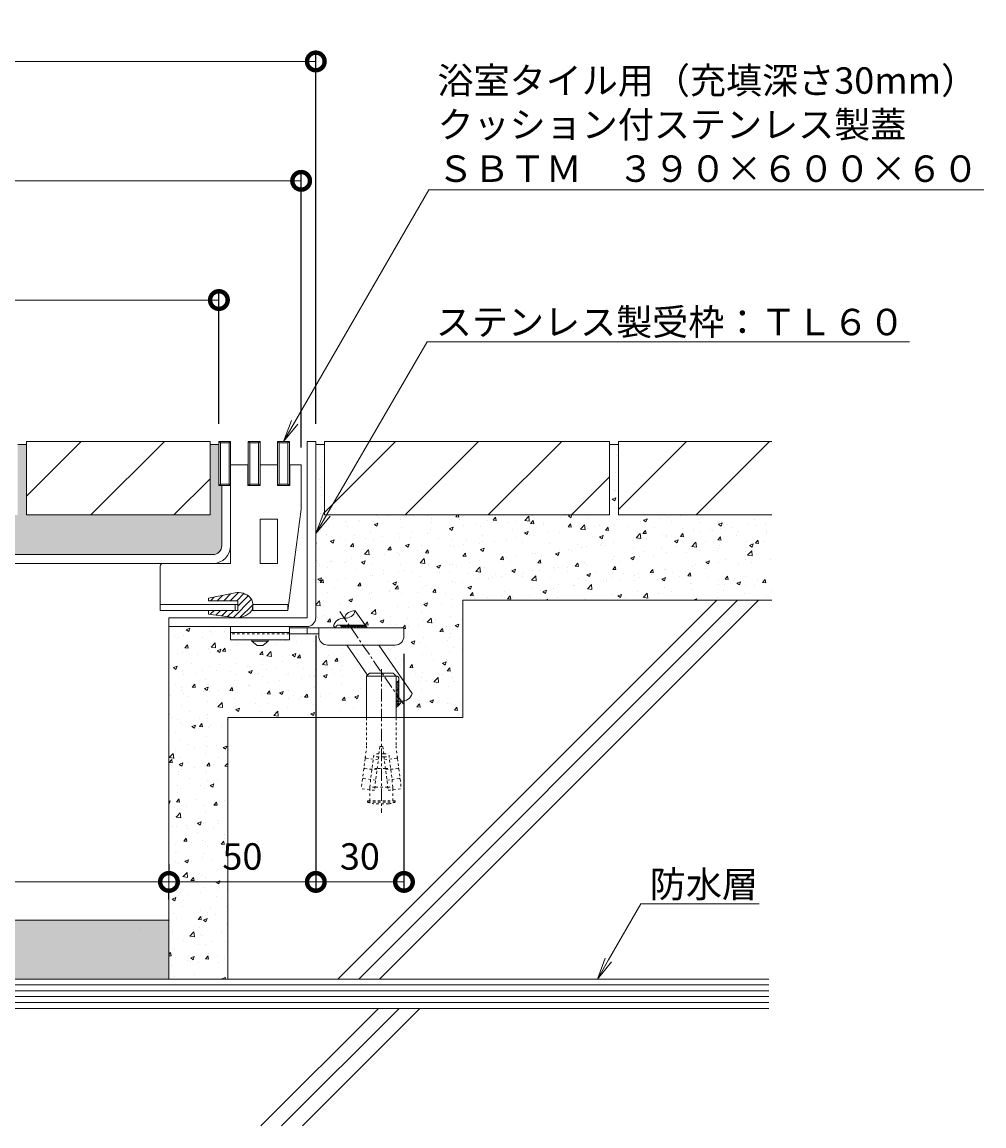
# Model space of a CAD drawing. Units: millimetres. Extents: x 3188 to 5162, y -199 to 1013.
# Drawn here: x 4834 to 5162, y -143 to 233 of the extents above; entities that cross this region are included whole.
import ezdxf
from ezdxf import colors
from ezdxf.entities.mleader import LeaderData, LeaderLine
from ezdxf.math import Vec2, Vec3

# ---------------------------------------------------------------- set-up
doc = ezdxf.new("R2010")
doc.units = ezdxf.units.MM
doc.linetypes.add('中心線（短）', pattern=[6.773333, 4.233333, -0.846667, 0.846667, -0.846667])
doc.linetypes.add('点線（標準）', pattern=[1.693333, 0.846667, -0.846667])
for name, color, linetype, lineweight in [('(K)アンカー', 2, 'Continuous', 9), ('(K)ホルダー', 4, 'Continuous', 9), ('(K)モルタル', 7, 'Continuous', 9), ('(K)引出線', 7, 'Continuous', 9), ('(K)打込み式溶接用アンカー', 3, 'Continuous', 9), ('(K)枠', 7, 'Continuous', 9), ('(K)目地', 6, 'Continuous', 9), ('(K)舗装材', 2, 'Continuous', 9), ('(K)蓋本体', 3, 'Continuous', 9), ('(K)躯体', 6, 'Continuous', 9), ('(K)鉄筋', 6, 'Continuous', 9)]:
    doc.layers.add(name, color=color, linetype=linetype, lineweight=lineweight)
doc.layers.add('(K)寸法', color=7, linetype='Continuous')
doc.styles.add('(K)MSゴシック', font='MS Gothic.ttf')
doc.styles.add('文字_異尺度_H3.0', font='MS Gothic.ttf', dxfattribs={"height": 3})
doc.dimstyles.new('KAD-1', dxfattribs={"dimtxt": 3, "dimasz": 4, "dimexe": 1, "dimexo": 2, "dimgap": 1, "dimtad": 1, "dimdec": 1, "dimdsep": 46, "dimtxsty": '(K)MSゴシック', "dimblk": 'DOTSMALL', "dimcen": 0, "dimclrd": 7, "dimclre": 256, "dimclrt": 2, "dimadec": 0, "dimazin": 0, "dimtfac": 1, "dimtdec": 1, "dimtmove": 0, "dimatfit": 3, "dimldrblk": 'DOTSMALL', "dimfxl": 1, "dimtfill": 1, "dimlwd": 9, "dimlwe": -1, "dimarcsym": 0})

# ---------------------------------------------------------------- blocks, each defined once
blk = doc.blocks.new('_DotSmall')
at = {"color": 0, "linetype": 'ByBlock', "const_width": 0.5}
blk.add_lwpolyline([(-0.0625, 0, 1), (0.0625, 0, 1)], format="xyb", close=True, dxfattribs=at)
blk = doc.blocks.new('*D3')
at = {"layer": '(K)寸法', "transparency": 16777216}
for p, q in [((4534.32, 95.86), (4534.32, 222.22)), ((4934.32, 95.86), (4934.32, 222.22))]:
    blk.add_line(p, q, dxfattribs=at)
at = {"layer": '(K)寸法', "color": 7, "lineweight": 9, "transparency": 16777216}
blk.add_line((4534.32, 219.22), (4934.32, 219.22), dxfattribs=at)
at = {"layer": 'Defpoints', "color": 0, "transparency": 16777216}
for p in [(4934.32, 219.22), (4534.32, 89.86), (4934.32, 89.86)]:
    blk.add_point(p, dxfattribs=at)
at = {"layer": '(K)寸法', "color": 7, "lineweight": 9, "transparency": 16777216, "xscale": 12, "yscale": 12, "zscale": 12, "rotation": 180}
blk.add_blockref('_DotSmall', (4534.32, 219.22), dxfattribs=at)
at = {"layer": '(K)寸法', "color": 7, "lineweight": 9, "transparency": 16777216, "xscale": 12, "yscale": 12, "zscale": 12}
blk.add_blockref('_DotSmall', (4934.32, 219.22), dxfattribs=at)
at = {"layer": '(K)寸法', "color": 2, "lineweight": 9, "transparency": 16777216, "insert": (4734.32, 226.72), "char_height": 9, "attachment_point": 5, "style": '(K)MSゴシック', "bg_fill": 3, "box_fill_scale": 1.1, "bg_fill_color": 256, "bg_fill_true_color": 13158600, "bg_fill_transparency": 0}
blk.add_mtext('400', dxfattribs=at)
blk = doc.blocks.new('*D4')
at = {"layer": '(K)寸法', "transparency": 16777216}
for p, q in [((4539.32, 87.86), (4539.32, 181.58)), ((4929.32, 87.86), (4929.32, 181.58))]:
    blk.add_line(p, q, dxfattribs=at)
at = {"layer": '(K)寸法', "color": 7, "lineweight": 9, "transparency": 16777216}
blk.add_line((4539.32, 178.58), (4929.32, 178.58), dxfattribs=at)
at = {"layer": 'Defpoints', "color": 0, "transparency": 16777216}
for p in [(4929.32, 178.58), (4539.32, 81.86), (4929.32, 81.86)]:
    blk.add_point(p, dxfattribs=at)
at = {"layer": '(K)寸法', "color": 7, "lineweight": 9, "transparency": 16777216, "xscale": 12, "yscale": 12, "zscale": 12, "rotation": 180}
blk.add_blockref('_DotSmall', (4539.32, 178.58), dxfattribs=at)
at = {"layer": '(K)寸法', "color": 7, "lineweight": 9, "transparency": 16777216, "xscale": 12, "yscale": 12, "zscale": 12}
blk.add_blockref('_DotSmall', (4929.32, 178.58), dxfattribs=at)
at = {"layer": '(K)寸法', "color": 2, "lineweight": 9, "transparency": 16777216, "insert": (4734.32, 186.08), "char_height": 9, "attachment_point": 5, "style": '(K)MSゴシック', "bg_fill": 3, "box_fill_scale": 1.1, "bg_fill_color": 256, "bg_fill_true_color": 13158600, "bg_fill_transparency": 0}
blk.add_mtext('390', dxfattribs=at)
blk = doc.blocks.new('*D5')
at = {"layer": '(K)寸法', "transparency": 16777216}
for p, q in [((4567.32, 95.86), (4567.32, 141)), ((4901.32, 95.86), (4901.32, 141))]:
    blk.add_line(p, q, dxfattribs=at)
at = {"layer": '(K)寸法', "color": 7, "lineweight": 9, "transparency": 16777216}
blk.add_line((4567.32, 138), (4901.32, 138), dxfattribs=at)
at = {"layer": 'Defpoints', "color": 0, "transparency": 16777216}
for p in [(4901.32, 138), (4567.32, 89.86), (4901.32, 89.86)]:
    blk.add_point(p, dxfattribs=at)
at = {"layer": '(K)寸法', "color": 7, "lineweight": 9, "transparency": 16777216, "xscale": 12, "yscale": 12, "zscale": 12, "rotation": 180}
blk.add_blockref('_DotSmall', (4567.32, 138), dxfattribs=at)
at = {"layer": '(K)寸法', "color": 7, "lineweight": 9, "transparency": 16777216, "xscale": 12, "yscale": 12, "zscale": 12}
blk.add_blockref('_DotSmall', (4901.32, 138), dxfattribs=at)
at = {"layer": '(K)寸法', "color": 2, "lineweight": 9, "transparency": 16777216, "insert": (4734.32, 145.5), "char_height": 9, "attachment_point": 5, "style": '(K)MSゴシック', "bg_fill": 3, "box_fill_scale": 1.1, "bg_fill_color": 256, "bg_fill_true_color": 13158600, "bg_fill_transparency": 0}
blk.add_mtext('334', dxfattribs=at)
blk = doc.blocks.new('*D8')
at = {"layer": '(K)寸法', "color": 7, "lineweight": 9, "transparency": 16777216}
blk.add_line((4584.32, -60.08), (4884.32, -60.08), dxfattribs=at)
at = {"layer": '(K)寸法', "transparency": 16777216}
for p, q in [((4584.32, -66.08), (4584.32, -63.08)), ((4884.32, -66.08), (4884.32, -63.08))]:
    blk.add_line(p, q, dxfattribs=at)
at = {"layer": 'Defpoints', "color": 0, "transparency": 16777216}
for p in [(4584.32, -60.08), (4884.32, -60.08), (4884.32, -60.08)]:
    blk.add_point(p, dxfattribs=at)
at = {"layer": '(K)寸法', "color": 7, "lineweight": 9, "transparency": 16777216, "xscale": 12, "yscale": 12, "zscale": 12, "rotation": 180}
blk.add_blockref('_DotSmall', (4584.32, -60.08), dxfattribs=at)
at = {"layer": '(K)寸法', "color": 7, "lineweight": 9, "transparency": 16777216, "xscale": 12, "yscale": 12, "zscale": 12}
blk.add_blockref('_DotSmall', (4884.32, -60.08), dxfattribs=at)
at = {"layer": '(K)寸法', "color": 2, "lineweight": 9, "transparency": 16777216, "insert": (4734.32, -52.58), "char_height": 9, "attachment_point": 5, "style": '(K)MSゴシック', "bg_fill": 3, "box_fill_scale": 1.1, "bg_fill_color": 256, "bg_fill_true_color": 13158600, "bg_fill_transparency": 0}
blk.add_mtext('300', dxfattribs=at)
blk = doc.blocks.new('*D9')
at = {"layer": '(K)寸法', "transparency": 16777216}
for p, q in [((4934.32, 23.86), (4934.32, -63.08)), ((4884.32, -54.08), (4884.32, -57.08))]:
    blk.add_line(p, q, dxfattribs=at)
at = {"layer": '(K)寸法', "color": 7, "lineweight": 9, "transparency": 16777216}
blk.add_line((4884.32, -60.08), (4934.32, -60.08), dxfattribs=at)
at = {"layer": 'Defpoints', "color": 0, "transparency": 16777216}
for p in [(4934.32, 29.86), (4884.32, -60.08), (4934.32, -60.08)]:
    blk.add_point(p, dxfattribs=at)
at = {"layer": '(K)寸法', "color": 7, "lineweight": 9, "transparency": 16777216, "xscale": 12, "yscale": 12, "zscale": 12, "rotation": 180}
blk.add_blockref('_DotSmall', (4884.32, -60.08), dxfattribs=at)
at = {"layer": '(K)寸法', "color": 7, "lineweight": 9, "transparency": 16777216, "xscale": 12, "yscale": 12, "zscale": 12}
blk.add_blockref('_DotSmall', (4934.32, -60.08), dxfattribs=at)
at = {"layer": '(K)寸法', "color": 2, "lineweight": 9, "transparency": 16777216, "insert": (4909.32, -52.58), "char_height": 9, "attachment_point": 5, "style": '(K)MSゴシック', "bg_fill": 3, "box_fill_scale": 1.1, "bg_fill_color": 256, "bg_fill_true_color": 13158600, "bg_fill_transparency": 0}
blk.add_mtext('50', dxfattribs=at)
blk = doc.blocks.new('*D10')
at = {"layer": '(K)寸法', "transparency": 16777216}
for p, q in [((4934.32, 23.86), (4934.32, -63.08)), ((4964.32, 17.56), (4964.32, -63.08))]:
    blk.add_line(p, q, dxfattribs=at)
at = {"layer": '(K)寸法', "color": 7, "lineweight": 9, "transparency": 16777216}
blk.add_line((4934.32, -60.08), (4964.32, -60.08), dxfattribs=at)
at = {"layer": 'Defpoints', "color": 0, "transparency": 16777216}
for p in [(4934.32, 29.86), (4964.32, 23.56), (4964.32, -60.08)]:
    blk.add_point(p, dxfattribs=at)
at = {"layer": '(K)寸法', "color": 7, "lineweight": 9, "transparency": 16777216, "xscale": 12, "yscale": 12, "zscale": 12, "rotation": 180}
blk.add_blockref('_DotSmall', (4934.32, -60.08), dxfattribs=at)
at = {"layer": '(K)寸法', "color": 7, "lineweight": 9, "transparency": 16777216, "xscale": 12, "yscale": 12, "zscale": 12}
blk.add_blockref('_DotSmall', (4964.32, -60.08), dxfattribs=at)
at = {"layer": '(K)寸法', "color": 2, "lineweight": 9, "transparency": 16777216, "insert": (4949.32, -52.58), "char_height": 9, "attachment_point": 5, "style": '(K)MSゴシック', "bg_fill": 3, "box_fill_scale": 1.1, "bg_fill_color": 256, "bg_fill_true_color": 13158600, "bg_fill_transparency": 0}
blk.add_mtext('30', dxfattribs=at)
blk = doc.blocks.new('_Open')
at = {"color": 0, "linetype": 'ByBlock', "lineweight": -2}
for p, q in [((-1, 0.167), (0, 0)), ((-1, -0.167), (0, 0)), ((0, 0), (-1, 0))]:
    blk.add_line(p, q, dxfattribs=at)

msp = doc.modelspace()

# ---------------------------------------------------------------- hatches: boundary and pattern name
at = {"layer": '(K)ホルダー', "lineweight": 9}
h = msp.add_hatch(dxfattribs=at)
h.set_pattern_fill('ANSI31', color=256, scale=0.5)
h.paths.add_polyline_path([(4561.8, 38.32, 0.237472), (4556.76, 36.81, 0.115945), (4556, 35.66, 0.088259), (4555.82, 34.63), (4555.82, 34.36), (4555.82, 33.63, 0.109678), (4556.1, 32.36, 0.019092), (4556.2, 32.16, 0.21095), (4561.04, 29.86), (4561.4, 29.86, 0.032959), (4562.27, 29.94), (4570.82, 31.11), (4570.82, 32.36), (4560.82, 32.36), (4560.82, 34.36), (4560.82, 35.66), (4570.82, 35.66), (4570.82, 36.51)])
h.paths.add_polyline_path([(4906.84, 38.32), (4897.82, 36.51), (4897.82, 35.66), (4907.82, 35.66), (4907.82, 34.36), (4907.82, 32.36), (4897.82, 32.36), (4897.82, 31.11), (4906.36, 29.94, 0.032959), (4907.23, 29.86), (4907.59, 29.86, 0.21095), (4912.43, 32.16, 0.019092), (4912.54, 32.36, 0.109678), (4912.82, 33.63), (4912.82, 34.36), (4912.82, 34.63, 0.088259), (4912.63, 35.66, 0.115945), (4911.88, 36.81, 0.237472)])
at = {"layer": '(K)モルタル'}
h = msp.add_hatch(dxfattribs=at)
h.set_pattern_fill('AR-CONC', color=256, scale=0.07)
h.paths.add_polyline_path([(5089.52, 64.86), (5037.32, 64.86), (5037.32, 88.86), (5034.32, 88.86), (5034.32, 64.86), (4937.32, 64.86), (4937.32, 88.86), (4934.32, 88.86), (4934.32, 29.87, -0.415089), (4931.32, 26.86), (4925.32, 26.86), (4925.32, 26.36), (4940.86, 26.36), (4940.33, 27.13, -0.358336), (4944.04, 29.68, -0.358336), (4947.75, 32.23), (4951.78, 26.36), (4964.32, 26.36), (4964.32, 23.58, -0.415701), (4961.32, 20.56), (4955.76, 20.56), (4967.11, 4.03, -0.358336), (4963.4, 1.48, -0.20653), (4961.62, -0.68), (4961.62, -4.14), (4984.32, -4.14), (4984.32, 35.86), (5089.52, 35.86)])
h.paths.add_polyline_path([(4951.62, 9.99), (4951.91, 10.27), (4944.84, 20.56), (4938.32, 20.56, -0.414214), (4935.32, 23.56), (4935.32, 23.56), (4935.32, 24.36), (4925.32, 24.36), (4925.32, 22.36), (4918.07, 22.36), (4918.07, 21.86), (4916.32, 20.36), (4914.32, 20.36), (4912.57, 21.86), (4912.57, 22.36), (4905.32, 22.36), (4905.32, 26.86), (4884.32, 26.86), (4884.32, -93.14), (4904.32, -93.14), (4904.32, -4.14), (4951.62, -4.14)])
h = msp.add_hatch(dxfattribs=at)
h.set_pattern_fill('AR-CONC', color=256)
h.paths.add_polyline_path([(4884.32, -73.14), (4584.32, -73.14), (4584.32, -93.14), (4884.32, -93.14)])
h = msp.add_hatch(dxfattribs=at)
h.set_pattern_fill('AR-CONC', color=256, scale=0.07)
h.paths.add_polyline_path([(4884.32, -73.14), (4584.32, -73.14), (4584.32, -93.14), (4884.32, -93.14)])

# ---------------------------------------------------------------- linework, layer by layer
at = {"layer": '(K)アンカー', "color": 3, "linetype": 'Continuous', "lineweight": 9}
for p, q in [((4905.32, 26.86), (4905.32, 22.36)), ((4925.32, 26.86), (4905.32, 26.86)), ((4925.32, 26.86), (4925.32, 22.36)), ((4925.32, 24.86), (4905.32, 24.86)), ((4925.32, 22.36), (4905.32, 22.36))]:
    msp.add_line(p, q, dxfattribs=at)
at = {"layer": '(K)アンカー', "color": 4, "linetype": 'Continuous', "lineweight": 9}
for p, q in [((4964.32, 26.36), (4925.32, 26.36)), ((4931.32, 24.36), (4931.32, 26.36)), ((4935.32, 23.56), (4935.32, 26.36)), ((4964.32, 23.56), (4964.32, 26.36)), ((4935.32, 24.36), (4925.32, 24.36)), ((4938.32, 20.56), (4961.32, 20.56))]:
    msp.add_line(p, q, dxfattribs=at)
at = {"layer": '(K)アンカー', "color": 3, "linetype": '点線（標準）', "lineweight": 9}
msp.add_line((4925.32, 24.36), (4905.32, 24.36), dxfattribs=at)
at = {"layer": '(K)アンカー', "color": 2, "linetype": 'Continuous', "lineweight": 9}
for p, q in [((4912.57, 21.86), (4912.57, 22.36)), ((4912.57, 21.86), (4914.32, 20.36)), ((4912.57, 21.86), (4918.07, 21.86)), ((4914.32, 20.36), (4916.32, 20.36)), ((4916.32, 20.36), (4918.07, 21.86)), ((4918.07, 21.86), (4918.07, 22.36))]:
    msp.add_line(p, q, dxfattribs=at)
at = {"layer": '(K)アンカー', "color": 4, "linetype": 'Continuous', "lineweight": 9}
for centre, start, end in [((4938.32, 23.56), 180, 270), ((4961.32, 23.56), 270, 0)]:
    msp.add_arc(centre, 3, start, end, dxfattribs=at)
at = {"layer": '(K)ホルダー', "color": 4, "linetype": 'Continuous', "lineweight": 9}
for p, q in [((4915.42, 74.86), (4911.22, 74.86)), ((4925.42, 74.86), (4921.22, 74.86)), ((4929.32, 66.86), (4924.82, 32.36)), ((4915.42, 63.36), (4921.22, 63.36)), ((4915.42, 63.36), (4915.42, 48.36)), ((4921.22, 63.36), (4921.22, 48.36)), ((4881.32, 47.36), (4881.32, 32.36)), ((4882.32, 48.36), (4905.32, 48.36)), ((4915.42, 48.36), (4921.22, 48.36)), ((4881.32, 34.36), (4907.82, 34.36)), ((4906.82, 32.36), (4906.82, 34.36)), ((4912.82, 34.36), (4924.82, 34.36)), ((4912.82, 32.36), (4912.82, 34.36)), ((4924.82, 32.36), (4924.82, 34.36)), ((4907.82, 32.36), (4881.32, 32.36)), ((4924.82, 32.36), (4912.54, 32.36))]:
    msp.add_line(p, q, dxfattribs=at)
msp.add_arc((4882.32, 47.36), 1, 90, 180, dxfattribs=at)
at = {"layer": '(K)枠', "color": 2, "linetype": 'Continuous', "lineweight": 9}
for p, q in [((4931.32, 29.86), (4931.32, 89.86)), ((4931.32, 89.86), (4934.32, 89.86)), ((4934.32, 29.86), (4934.32, 89.86)), ((4884.32, 26.86), (4884.32, 29.86)), ((4931.32, 29.86), (4884.32, 29.86)), ((4931.32, 26.86), (4884.32, 26.86))]:
    msp.add_line(p, q, dxfattribs=at)
msp.add_arc((4931.32, 29.86), 3, 270, 0, dxfattribs=at)
at = {"layer": '(K)目地', "lineweight": 9}
for p, q in [((4901.82, 75.36), (4901.32, 74.86)), ((4904.82, 75.36), (4905.32, 74.86)), ((4911.82, 75.36), (4911.32, 74.86)), ((4914.82, 75.36), (4915.32, 74.86)), ((4921.82, 75.36), (4921.32, 74.86)), ((4924.82, 75.36), (4925.32, 74.86))]:
    msp.add_line(p, q, dxfattribs=at)
at = {"layer": '(K)目地', "color": 6, "linetype": 'Continuous', "lineweight": 9}
for p, q in [((4901.82, 75.36), (4904.82, 75.36)), ((4911.82, 75.36), (4914.82, 75.36)), ((4921.82, 75.36), (4924.82, 75.36)), ((4905.32, 74.86), (4901.32, 74.86)), ((4915.32, 74.86), (4911.32, 74.86)), ((4925.32, 74.86), (4921.32, 74.86))]:
    msp.add_line(p, q, dxfattribs=at)
at = {"layer": '(K)舗装材', "color": 2, "linetype": 'Continuous', "lineweight": 9}
for p, q in [((4964.75, 64.86), (4989.75, 89.86)), ((4993.03, 64.86), (5018.03, 89.86)), ((5034.32, 89.86), (5034.32, 64.86)), ((5037.32, 88.86), (5034.32, 88.86)), ((5089.52, 89.86), (5037.32, 89.86)), ((5037.32, 89.86), (5037.32, 64.86)), ((5037.32, 66.71), (5060.46, 89.86)), ((5063.75, 64.86), (5088.75, 89.86)), ((4886.03, 64.86), (4898.32, 77.15)), ((5021.32, 64.86), (5034.32, 77.86)), ((4898.32, 64.86), (4835.82, 64.86)), ((4937.32, 64.86), (5034.32, 64.86)), ((5037.32, 64.86), (5089.52, 64.86))]:
    msp.add_line(p, q, dxfattribs=at)
at = {"layer": '(K)蓋本体', "color": 3, "linetype": 'Continuous', "lineweight": 9}
for p, q in [((4905.32, 74.86), (4902.32, 74.86)), ((4902.32, 54.36), (4902.32, 74.86)), ((4905.32, 74.86), (4905.32, 56.98)), ((4905.32, 54.36), (4905.32, 62.96)), ((4569.32, 51.36), (4899.32, 51.36)), ((4899.32, 48.36), (4569.32, 48.36))]:
    msp.add_line(p, q, dxfattribs=at)
for radius in [6, 3]:
    msp.add_arc((4899.32, 54.36), radius, 270, 0, dxfattribs=at)
at = {"layer": '(K)躯体', "color": 6, "linetype": 'Continuous', "lineweight": 9}
for p, q in [((4984.32, 35.86), (4984.32, -4.14)), ((4984.32, 35.86), (5089.52, 35.86)), ((4904.32, -4.14), (4904.32, -93.14)), ((4584.32, -73.14), (4884.32, -73.14)), ((4380.12, -93.14), (5088.52, -93.14)), ((4380.12, -95.14), (5088.52, -95.14)), ((4380.12, -97.14), (5088.52, -97.14)), ((4380.12, -99.14), (5088.52, -99.14)), ((4380.12, -101.14), (5088.52, -101.14)), ((4380.12, -103.14), (5088.52, -103.14)), ((4915.6, -143.14), (4955.6, -103.14)), ((4922.67, -143.14), (4962.67, -103.14)), ((4929.74, -143.14), (4969.74, -103.14))]:
    msp.add_line(p, q, dxfattribs=at)

# ---------------------------------------------------------------- leaders
at = {"layer": '(K)引出線', "lineweight": 9}
ml = msp.add_multileader_mtext('Standard', dxfattribs=at)
ml.set_content('{\\C2;防水層}', color=256, style='文字_異尺度_H3.0')
ml.set_leader_properties(linetype='Continuous', lineweight=13)
ml.set_arrow_properties(name='OPEN')
ml.build(insert=Vec2(0, 0))
ml.multileader.update_dxf_attribs({"has_dogleg": 0, "text_left_attachment_type": 5, "text_right_attachment_type": 5, "text_top_attachment_type": 10, "text_bottom_attachment_type": 10, "arrow_head_size": 7.5, "scale": 3})
ctx = ml.context
ctx.base_point, ctx.scale, ctx.char_height, ctx.arrow_head_size, ctx.landing_gap_size, ctx.plane_origin = Vec3(5045.01, -67.59), 3, 9, 7.5, 3, Vec3(5010.65, -126.77)
ctx.left_attachment, ctx.right_attachment, ctx.top_attachment, ctx.bottom_attachment = 5, 5, 10, 10
notes = []
notes.append((ctx, [(0, (1, 1, 0), (5021.01, -67.59), (1, 0), 24, [(0, [(5030.16, -93.14)], 0, [])])]))
ctx.mtext.insert, ctx.mtext.flow_direction = Vec3(5048.01, -56.38), 5
for ctx, leaders in notes:
    for number, flags, end, landing, length, lines in leaders:
        leader = LeaderData()
        leader.index, (leader.has_last_leader_line, leader.has_dogleg_vector, leader.attachment_direction) = number, flags
        leader.last_leader_point, leader.dogleg_vector, leader.dogleg_length = Vec3(end), Vec3(landing), length
        for number, points, colour, breaks in lines:
            line = LeaderLine()
            line.index, line.vertices, line.color, line.breaks = number, Vec3.list(points), colors.encode_raw_color(colour), breaks
            leader.lines.append(line)
        ctx.leaders.append(leader)

# ---------------------------------------------------------------- next in the draw order: dimensions: what is measured, and where the dimension line sits
at = {"layer": '(K)寸法', "lineweight": 9}
for base, p1, p2, picture, middle in [((4934.32, 219.22), (4534.32, 89.86), (4934.32, 89.86), '*D3', (4734.32, 226.72)), ((4884.32, -60.08), (4584.32, -60.08), (4884.32, -60.08), '*D8', (4734.32, -52.58))]:
    dim = msp.add_linear_dim(base=base, p1=p1, p2=p2, dimstyle='KAD-1', dxfattribs=at)
    dim.commit()
    dim.dimension.update_dxf_attribs({"geometry": picture, "text_midpoint": middle})

# ---------------------------------------------------------------- next in the draw order: linework, layer by layer
at = {"layer": '(K)舗装材', "color": 2, "linetype": 'Continuous', "lineweight": 9}
for p, q in [((5034.32, 89.86), (4937.32, 89.86)), ((4937.32, 65.71), (4961.46, 89.86)), ((4937.32, 89.86), (4937.32, 64.86))]:
    msp.add_line(p, q, dxfattribs=at)

# ---------------------------------------------------------------- next in the draw order: dimensions: what is measured, and where the dimension line sits
at = {"layer": '(K)寸法', "lineweight": 9}
dim = msp.add_linear_dim(base=(4929.32, 178.58), p1=(4539.32, 81.86), p2=(4929.32, 81.86), dimstyle='KAD-1', dxfattribs=at)
dim.commit()
dim.dimension.update_dxf_attribs({"geometry": '*D4', "text_midpoint": (4734.32, 186.08)})
dim = msp.add_linear_dim(base=(4934.32, -60.08), p1=(4884.32, -60.08), p2=(4934.32, 29.86), dimstyle='KAD-1', override={"dimtmove": 1}, dxfattribs=at)
dim.commit()
dim.dimension.update_dxf_attribs({"geometry": '*D9', "text_midpoint": (4909.32, -60.08), "dimtype": 160})

# ---------------------------------------------------------------- next in the draw order: linework, layer by layer
at = {"layer": '(K)ホルダー', "color": 4, "linetype": 'Continuous', "lineweight": 9}
for p, q in [((4905.32, 81.86), (4911.22, 81.86)), ((4905.32, 48.36), (4905.32, 81.86)), ((4911.22, 81.86), (4911.22, 74.86)), ((4915.42, 81.86), (4921.22, 81.86)), ((4915.42, 74.86), (4915.42, 81.86)), ((4921.22, 81.86), (4921.22, 74.86)), ((4925.42, 81.86), (4929.32, 81.86)), ((4925.42, 74.86), (4925.42, 81.86)), ((4925.42, 74.86), (4925.42, 81.86)), ((4929.32, 66.86), (4929.32, 81.86))]:
    msp.add_line(p, q, dxfattribs=at)
msp.add_lwpolyline([(4897.82, 31.11), (4897.82, 32.36), (4907.82, 32.36), (4907.82, 34.36), (4907.82, 35.66), (4897.82, 35.66), (4897.82, 36.51), (4906.84, 38.32, -0.237472), (4911.88, 36.81, -0.115945), (4912.63, 35.66, -0.088259), (4912.82, 34.63), (4912.82, 34.36), (4912.82, 33.63, -0.109678), (4912.54, 32.36, -0.019092), (4912.43, 32.16, -0.260223), (4906.36, 29.94), (4897.82, 31.11)], format="xyb", dxfattribs=at)
at = {"layer": '(K)目地', "color": 6, "linetype": 'Continuous', "lineweight": 9}
for p, q in [((4911.32, 74.86), (4911.32, 89.86)), ((4911.32, 89.86), (4915.32, 89.86)), ((4914.82, 89.36), (4911.82, 89.36)), ((4911.82, 89.36), (4911.82, 75.36)), ((4914.82, 75.36), (4914.82, 89.36)), ((4915.32, 89.86), (4915.32, 74.86)), ((4921.32, 74.86), (4921.32, 89.86)), ((4921.32, 89.86), (4925.32, 89.86)), ((4924.82, 89.36), (4921.82, 89.36)), ((4921.82, 89.36), (4921.82, 75.36)), ((4924.82, 75.36), (4924.82, 89.36)), ((4925.32, 89.86), (4925.32, 74.86))]:
    msp.add_line(p, q, dxfattribs=at)
at = {"layer": '(K)目地', "lineweight": 9}
for p, q in [((4911.82, 89.36), (4911.32, 89.86)), ((4915.32, 89.86), (4914.82, 89.36)), ((4921.82, 89.36), (4921.32, 89.86)), ((4925.32, 89.86), (4924.82, 89.36))]:
    msp.add_line(p, q, dxfattribs=at)
at = {"layer": '(K)舗装材', "color": 2, "linetype": 'Continuous', "lineweight": 9}
msp.add_line((4937.32, 88.86), (4934.32, 88.86), dxfattribs=at)
at = {"layer": '(K)躯体', "color": 6, "linetype": 'Continuous', "lineweight": 9}
msp.add_line((4884.32, 26.86), (4884.32, -93.14), dxfattribs=at)

# ---------------------------------------------------------------- next in the draw order: dimensions: what is measured, and where the dimension line sits
at = {"layer": '(K)寸法', "lineweight": 9}
for base, p1, p2, picture, middle in [((4901.32, 138), (4567.32, 89.86), (4901.32, 89.86), '*D5', (4734.32, 145.5)), ((4964.32, -60.08), (4934.32, 29.86), (4964.32, 23.56), '*D10', (4949.32, -52.58))]:
    dim = msp.add_linear_dim(base=base, p1=p1, p2=p2, dimstyle='KAD-1', dxfattribs=at)
    dim.commit()
    dim.dimension.update_dxf_attribs({"geometry": picture, "text_midpoint": middle})

# ---------------------------------------------------------------- next in the draw order: leaders
at = {"layer": '(K)引出線', "lineweight": 9}
ml = msp.add_multileader_mtext('Standard', dxfattribs=at)
ml.set_content('{\\C2;浴室タイル用（充填深さ30mm）\\Pクッション付ステンレス製蓋\\PＳＢＴＭ\u3000３９０×６００×６０}', color=256, style='文字_異尺度_H3.0')
ml.set_leader_properties(linetype='Continuous', lineweight=13)
ml.set_arrow_properties(name='OPEN')
ml.build(insert=Vec2(0, 0))
ml.multileader.update_dxf_attribs({"has_dogleg": 0, "text_left_attachment_type": 5, "text_right_attachment_type": 5, "text_top_attachment_type": 10, "text_bottom_attachment_type": 10, "arrow_head_size": 7.5, "scale": 3})
ctx = ml.context
ctx.base_point, ctx.scale, ctx.char_height, ctx.arrow_head_size, ctx.landing_gap_size, ctx.plane_origin = Vec3(4972.74, 175.47), 3, 9, 7.5, 3, Vec3(4873.32, 89.86)
ctx.left_attachment, ctx.right_attachment, ctx.top_attachment, ctx.bottom_attachment = 5, 5, 10, 10
notes = []
notes.append((ctx, [(0, (1, 1, 0), (4948.74, 175.47), (1, 0), 24, [(0, [(4923.32, 89.86)], 0, [])])]))
ctx.mtext.insert, ctx.mtext.flow_direction = Vec3(4975.74, 217.23), 5
ml = msp.add_multileader_mtext('Standard', dxfattribs=at)
ml.set_content('{\\C2;ステンレス製受枠：ＴＬ６０}', color=256, style='文字_異尺度_H3.0')
ml.set_leader_properties(linetype='Continuous', lineweight=13)
ml.set_arrow_properties(name='OPEN')
ml.build(insert=Vec2(0, 0))
ml.multileader.update_dxf_attribs({"has_dogleg": 0, "text_left_attachment_type": 5, "text_right_attachment_type": 5, "text_top_attachment_type": 10, "text_bottom_attachment_type": 10, "arrow_head_size": 7.5, "scale": 3})
ctx = ml.context
ctx.base_point, ctx.scale, ctx.char_height, ctx.arrow_head_size, ctx.landing_gap_size, ctx.plane_origin = Vec3(4972.17, 123.76), 3, 9, 7.5, 3, Vec3(4884.32, 58.55)
ctx.left_attachment, ctx.right_attachment, ctx.top_attachment, ctx.bottom_attachment = 5, 5, 10, 10
notes.append((ctx, [(0, (1, 1, 0), (4948.17, 123.76), (1, 0), 24, [(0, [(4934.32, 58.55)], 0, [])])]))
ctx.mtext.insert, ctx.mtext.flow_direction = Vec3(4975.17, 135.02), 5
for ctx, leaders in notes:
    for number, flags, end, landing, length, lines in leaders:
        leader = LeaderData()
        leader.index, (leader.has_last_leader_line, leader.has_dogleg_vector, leader.attachment_direction) = number, flags
        leader.last_leader_point, leader.dogleg_vector, leader.dogleg_length = Vec3(end), Vec3(landing), length
        for number, points, colour, breaks in lines:
            line = LeaderLine()
            line.index, line.vertices, line.color, line.breaks = number, Vec3.list(points), colors.encode_raw_color(colour), breaks
            leader.lines.append(line)
        ctx.leaders.append(leader)

# ---------------------------------------------------------------- next in the draw order: hatches: boundary and pattern name
at = {"layer": '(K)モルタル', "lineweight": 9}
h = msp.add_hatch(dxfattribs=at)
h.set_pattern_fill('AR-CONC', color=256, scale=0.07)
h.set_pattern_definition([(50, (4808.777, 58.193), (12.75293, -1.11574), [1.3335, -14.6685]), (355, (4808.777, 58.193), (-2.46704, 13.374), [1.0668, -11.73484]), (100.4514, (4809.84, 58.1), (10.2859, 12.25824), [1.1333, -12.4663]), (46.184, (4808.777, 61.749), (18.9755, -2.943), [2.0002, -22.0027]), (96.6356, (4810.358, 61.504), (16.6183, 17.3198), [1.7, -18.6995]), (351.184, (4808.777, 61.749), (16.6183, 17.3198), [1.6002, -17.6022]), (21, (4810.555, 60.86), (10.613, -7.15856), [1.3335, -14.6685]), (326, (4810.555, 60.86), (4.32614, 12.89316), [1.0668, -11.7348]), (71.4514, (4811.44, 60.263), (14.93915, 5.7346), [1.1333, -12.4663]), (37.5, (4808.777, 58.193), (0.2162, 5.91885), [0, -11.59256, 0, -11.9126, 0, -11.77925]), (7.5, (4808.777, 58.193), (4.67738, 7.01264), [0, -6.79196, 0, -11.32586, 0, -4.48945]), (327.5, (4804.812, 58.193), (9.49134, -0.40101), [0, -4.445, 0, -13.8684, 0, -18.4023]), (317.5, (4803.034, 58.193), (10.36904, 1.77985), [0, -5.7785, 0, -9.21004, 0, -13.0683])])
h.paths.add_polyline_path([(4726.65, 51.36), (4708.57, 59.14), (4708.91, 59.86), (4726.82, 52.16), (4741.82, 52.16), (4759.72, 59.86), (4760.06, 59.14), (4741.98, 51.36), (4899.32, 51.36, 0.414214), (4902.32, 54.36), (4902.32, 74.86), (4901.32, 74.86), (4901.32, 88.86), (4898.32, 88.86), (4898.32, 64.86), (4835.82, 64.86), (4835.82, 88.86), (4832.82, 88.86), (4832.82, 64.86), (4735.82, 64.86), (4735.82, 88.86), (4732.82, 88.86), (4732.82, 64.86), (4635.82, 64.86), (4635.82, 88.86), (4632.82, 88.86), (4632.82, 64.86), (4570.32, 64.86), (4570.32, 88.86), (4567.32, 88.86), (4567.32, 74.86), (4566.32, 74.86), (4566.32, 54.36, 0.414214), (4569.32, 51.36)])

# ---------------------------------------------------------------- next in the draw order: linework, layer by layer
at = {"layer": '(K)打込み式溶接用アンカー', "color": 7, "linetype": '中心線（短）', "lineweight": 9}
msp.add_line((4956.62, 12.38), (4956.62, -36.51), dxfattribs=at)
at = {"layer": '(K)打込み式溶接用アンカー', "color": 3, "linetype": 'Continuous', "lineweight": 9}
for p, q in [((4951.62, 9.99), (4952.62, 10.99)), ((4951.62, 9.99), (4961.62, 9.99)), ((4951.62, 9.99), (4951.62, -4.14)), ((4952.62, 10.99), (4960.62, 10.99)), ((4961.62, 9.99), (4960.62, 10.99)), ((4961.62, 9.99), (4961.62, -4.14))]:
    msp.add_line(p, q, dxfattribs=at)
at = {"layer": '(K)打込み式溶接用アンカー', "color": 3, "linetype": '点線（標準）', "lineweight": 9}
for p, q in [((4951.62, -4.14), (4951.62, -13.74)), ((4961.62, -4.14), (4961.62, -13.74)), ((4951.62, -13.74), (4951.12, -17.78)), ((4956.12, -14.01), (4954.29, -28.9)), ((4956.12, -14.01), (4957.12, -14.01)), ((4957.12, -14.01), (4958.95, -28.9)), ((4961.62, -13.74), (4962.12, -17.78)), ((4951.09, -18.08), (4950.7, -21.26)), ((4951.3, -17.96), (4951.09, -18.08)), ((4951.3, -17.96), (4951.12, -17.78)), ((4955.57, -18.48), (4951.3, -17.96)), ((4952.67, -27.84), (4954.06, -16.51)), ((4955.69, -17.51), (4953.94, -17.51)), ((4955.81, -16.51), (4954.06, -16.51)), ((4957.55, -17.51), (4955.69, -17.51)), ((4957.43, -16.51), (4955.81, -16.51)), ((4957.43, -16.51), (4959.18, -16.51)), ((4957.55, -17.51), (4959.3, -17.51)), ((4957.67, -18.48), (4961.94, -17.96)), ((4960.57, -27.84), (4959.18, -16.51)), ((4961.94, -17.96), (4962.12, -17.78)), ((4961.94, -17.96), (4962.15, -18.08)), ((4962.15, -18.08), (4962.54, -21.26)), ((4950.66, -21.55), (4950.27, -24.73)), ((4950.88, -21.43), (4950.66, -21.55)), ((4950.88, -21.43), (4950.7, -21.26)), ((4955.14, -21.95), (4950.88, -21.43)), ((4955.2, -21.51), (4953.45, -21.51)), ((4958.04, -21.51), (4955.2, -21.51)), ((4958.04, -21.51), (4959.79, -21.51)), ((4958.09, -21.95), (4962.36, -21.43)), ((4962.36, -21.43), (4962.54, -21.26)), ((4962.36, -21.43), (4962.58, -21.55)), ((4962.58, -21.55), (4962.97, -24.73)), ((4950.23, -25.03), (4949.82, -28.35)), ((4950.45, -24.9), (4950.23, -25.03)), ((4950.45, -24.9), (4950.27, -24.73)), ((4954.72, -25.43), (4950.45, -24.9)), ((4958.52, -25.43), (4962.79, -24.9)), ((4962.79, -24.9), (4962.97, -24.73)), ((4962.79, -24.9), (4963.01, -25.03)), ((4963.01, -25.03), (4963.41, -28.35)), ((4954.29, -28.9), (4949.82, -28.35)), ((4952.67, -27.84), (4952.69, -27.71)), ((4954.42, -27.84), (4952.67, -27.84)), ((4952.67, -28.7), (4952.67, -27.84)), ((4952.67, -32.51), (4952.67, -28.7)), ((4958.82, -27.84), (4954.42, -27.84)), ((4958.82, -27.84), (4960.57, -27.84)), ((4958.95, -28.9), (4963.41, -28.35)), ((4960.57, -27.84), (4960.55, -27.71)), ((4960.57, -28.7), (4960.57, -27.84)), ((4960.57, -32.51), (4960.57, -28.7)), ((4961.37, -32.51), (4951.87, -32.51)), ((4951.87, -32.91), (4951.87, -32.51)), ((4961.37, -32.91), (4951.87, -32.91)), ((4959.15, -33.51), (4954.09, -33.51)), ((4961.37, -32.91), (4961.37, -32.51))]:
    msp.add_line(p, q, dxfattribs=at)
for start, end in [(250.1666, 259.5902), (280.4098, 289.8334)]:
    msp.add_arc((4956.62, -19.74), 14, start, end, dxfattribs=at)
at = {"layer": '(K)目地', "color": 6, "linetype": 'Continuous', "lineweight": 9}
for p, q in [((4901.32, 74.86), (4901.32, 89.86)), ((4901.32, 89.86), (4905.32, 89.86)), ((4904.82, 89.36), (4901.82, 89.36)), ((4901.82, 89.36), (4901.82, 75.36)), ((4904.82, 75.36), (4904.82, 89.36)), ((4905.32, 89.86), (4905.32, 74.86))]:
    msp.add_line(p, q, dxfattribs=at)
at = {"layer": '(K)目地', "lineweight": 9}
for p, q in [((4901.82, 89.36), (4901.32, 89.86)), ((4905.32, 89.86), (4904.82, 89.36))]:
    msp.add_line(p, q, dxfattribs=at)
at = {"layer": '(K)舗装材', "color": 2, "linetype": 'Continuous', "lineweight": 9}
for p, q in [((4832.82, 88.86), (4835.82, 88.86)), ((4835.82, 89.86), (4835.82, 64.86)), ((4854.46, 89.86), (4835.82, 71.21)), ((4898.32, 89.86), (4835.82, 89.86)), ((4857.75, 64.86), (4882.75, 89.86)), ((4898.32, 89.86), (4898.32, 64.86)), ((4898.32, 88.86), (4901.32, 88.86))]:
    msp.add_line(p, q, dxfattribs=at)
at = {"layer": '(K)躯体', "color": 6, "linetype": 'Continuous', "lineweight": 9}
for p, q in [((4941.84, -93.14), (5070.84, 35.86)), ((4948.91, -93.14), (5077.91, 35.86)), ((4955.98, -93.14), (5084.98, 35.86)), ((4904.32, -4.14), (4984.32, -4.14))]:
    msp.add_line(p, q, dxfattribs=at)
at = {"layer": '(K)鉄筋', "color": 7, "linetype": '中心線（短）', "lineweight": 9}
msp.add_line((4942.48, 31.96), (4964.09, 0.49), dxfattribs=at)
at = {"layer": '(K)鉄筋', "color": 6, "linetype": 'Continuous', "lineweight": 9}
for p, q in [((4951.78, 26.36), (4947.75, 32.23)), ((4940.86, 26.36), (4940.33, 27.13)), ((4951.91, 10.27), (4944.84, 20.56)), ((4967.11, 4.03), (4955.76, 20.56))]:
    msp.add_line(p, q, dxfattribs=at)
for centre, start, end in [((4947.45, 28.7), 85.0479, 163.9055), ((4944.35, 33.21), 265.0479, 343.9055), ((4943.74, 26.15), 85.0479, 163.9055), ((4963.71, 5.01), 265.0479, 343.9055), ((4963.1, -2.04), 85.0479, 114.6416), ((4960, 2.47), 297.2286, 343.9055)]:
    msp.add_arc(centre, 3.54, start, end, dxfattribs=at)
at = {"layer": '(K)鉄筋', "color": 7}
for centre, start, end in [((4942.07, 26.36), 0, 180), ((4942.57, 26.36), 0, 104.4775), ((4943.07, 26.36), 0, 104.4775), ((4943.57, 26.36), 0, 104.4775), ((4944.07, 26.36), 0, 104.4775), ((4944.57, 26.36), 0, 104.4775), ((4945.07, 26.36), 0, 104.4775), ((4945.57, 26.36), 0, 104.4775), ((4946.07, 26.36), 0, 104.4775), ((4946.57, 26.36), 0, 104.4775), ((4947.07, 26.36), 0, 104.4775), ((4947.57, 26.36), 0, 104.4775), ((4948.07, 26.36), 0, 104.4775), ((4948.57, 26.36), 0, 104.4775), ((4949.07, 26.36), 0, 104.4775), ((4949.57, 26.36), 0, 104.4775), ((4950.07, 26.36), 0, 104.4775), ((4950.57, 26.36), 0, 104.4775), ((4961.62, 8.99), 270, 90), ((4961.62, 8.49), 270, 14.4775), ((4961.62, 7.99), 270, 14.4775), ((4961.62, 7.49), 270, 14.4775), ((4961.62, 6.99), 270, 14.4775), ((4961.62, 6.49), 270, 14.4775), ((4961.62, 5.99), 270, 14.4775), ((4961.62, 5.49), 270, 14.4775), ((4961.62, 4.99), 270, 14.4775), ((4961.62, 4.49), 270, 14.4775), ((4961.62, 3.99), 270, 14.4775), ((4961.62, 3.49), 270, 14.4775), ((4961.62, 2.99), 270, 14.4775), ((4961.62, 2.49), 270, 14.4775), ((4961.62, 1.99), 270, 14.4775), ((4961.62, 1.49), 270, 14.4775), ((4961.62, 0.99), 270, 14.4775), ((4961.62, 0.49), 270, 14.4775)]:
    msp.add_arc(centre, 1, start, end, dxfattribs=at)

doc.saveas('drawing.dxf')
